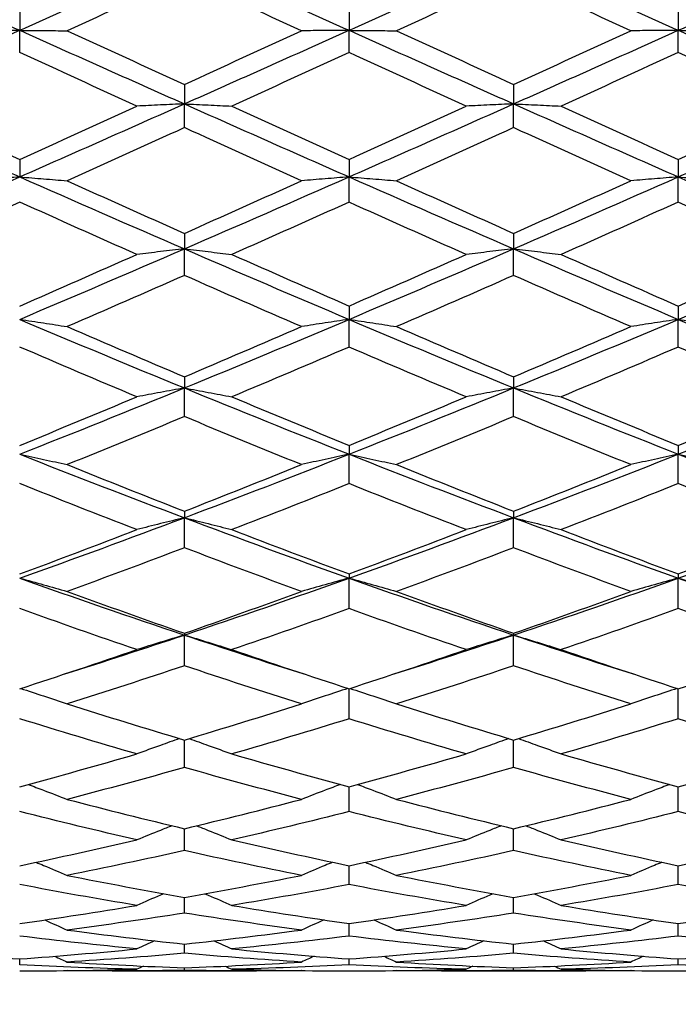
# Model space of a CAD drawing. Units: millimetres. Extents: x 32 to 1156, y 32 to 808.
# Drawn here: x 640 to 646, y 307 to 316 of the extents above; entities that cross this region are included whole.
import ezdxf

# ---------------------------------------------------------------- set-up
doc = ezdxf.new("R2010")
doc.units = ezdxf.units.MM
doc.header["$LTSCALE"] = 4
doc.layers.add('Dimension (ISO)', color=7, linetype='Continuous', lineweight=18, true_color=0x00003f)
doc.layers.add('Visible (ISO)', color=7, linetype='Continuous', lineweight=25, true_color=0x00003f)
doc.styles.add('Samuel Heath (ISO)', font='tahoma.ttf')
doc.dimstyles.new('Samuel Heath (ISO)', dxfattribs={"dimscale": 4, "dimtxt": 3, "dimasz": 2.5, "dimexe": 1, "dimexo": 1.5, "dimgap": 0.762, "dimtad": 0, "dimtih": 1, "dimtoh": 1, "dimrnd": 1e-08, "dimzin": 0, "dimdsep": 46, "dimtxsty": 'Samuel Heath (ISO)', "dimcen": 0.09, "dimdle": 10, "dimclrd": 256, "dimclre": 256, "dimclrt": 256, "dimazin": 0, "dimtfac": 1, "dimtmove": 0, "dimatfit": 3, "dimfxl": 0, "dimtolj": 1, "dimtzin": 0, "dimlwd": 15, "dimlwe": 15, "dimarcsym": 0})

# ---------------------------------------------------------------- blocks, each defined once
blk = doc.blocks.new('*D19')
at = {"layer": 'Defpoints', "color": 0, "transparency": 16777216}
for p in [(539.804, 324.9434), (655.5338, 324.9434), (675.6905, 280.2934)]:
    blk.add_point(p, dxfattribs=at)
at = {"layer": 'Dimension (ISO)', "color": 176, "lineweight": 15, "true_color": 0x000080, "transparency": 16777216}
for p, q in [((539.804, 324.9434), (539.804, 349.65)), ((539.804, 349.65), (549.804, 349.65)), ((649.5338, 324.9434), (535.804, 324.9434)), ((539.804, 290.2934), (539.804, 314.9434)), ((669.6905, 280.2934), (535.804, 280.2934))]:
    blk.add_line(p, q, dxfattribs=at)
at = {"layer": 'Dimension (ISO)', "color": 176, "true_color": 0x000080, "transparency": 16777216}
for points in [[(538.1373, 314.9434), (541.4707, 314.9434), (539.804, 324.9434)], [(538.1373, 290.2934), (541.4707, 290.2934), (539.804, 280.2934)]]:
    blk.add_solid(points, dxfattribs=at)
at = {"layer": 'Dimension (ISO)', "color": 176, "lineweight": 18, "true_color": 0x000080, "transparency": 16777216, "insert": (572.7781, 355.8877), "char_height": 12, "attachment_point": 2, "style": 'Samuel Heath (ISO)'}
blk.add_mtext('\\A1;44.65', dxfattribs=at)

msp = doc.modelspace()

# ---------------------------------------------------------------- linework, layer by layer
at = {"layer": 'Visible (ISO)'}
for p, q in [((639.6905, 316.2026), (639.6905, 316.0091)), ((642.6905, 316.2026), (642.6905, 316.0091)), ((645.6905, 316.2026), (645.6905, 316.0091)), ((639.6905, 315.8071), (639.6905, 316.0091)), ((642.6905, 315.8071), (642.6905, 316.0091)), ((645.6905, 315.8071), (645.6905, 316.0091)), ((641.1905, 315.516), (641.1905, 315.339)), ((644.1905, 315.516), (644.1905, 315.339)), ((641.1905, 315.1225), (641.1905, 315.339)), ((644.1905, 315.1225), (644.1905, 315.339)), ((639.6905, 314.8336), (639.6905, 314.6742)), ((642.6905, 314.8336), (642.6905, 314.6742)), ((645.6905, 314.8336), (645.6905, 314.6742)), ((642.6905, 314.4444), (642.6905, 314.6742)), ((645.6905, 314.4444), (645.6905, 314.6742)), ((641.1905, 314.1597), (641.1905, 314.0187)), ((644.1905, 314.1597), (644.1905, 314.0187)), ((641.1905, 313.7771), (641.1905, 314.0187)), ((644.1905, 313.7771), (644.1905, 314.0187)), ((642.6905, 313.4982), (642.6905, 313.3766)), ((645.6905, 313.4982), (645.6905, 313.3766)), ((642.6905, 313.1248), (642.6905, 313.3766)), ((645.6905, 313.1248), (645.6905, 313.3766)), ((641.1905, 312.8534), (641.1905, 312.7519)), ((644.1905, 312.8534), (644.1905, 312.7519)), ((641.1905, 312.4913), (641.1905, 312.7519)), ((644.1905, 312.4913), (644.1905, 312.7519)), ((642.6905, 312.2291), (642.6905, 312.1485)), ((642.6905, 311.8807), (642.6905, 312.1485)), ((645.6905, 312.2291), (645.6905, 312.1485)), ((645.6905, 311.8807), (645.6905, 312.1485)), ((641.1905, 311.6293), (641.1905, 311.5699)), ((644.1905, 311.6293), (644.1905, 311.5699)), ((641.1905, 311.2966), (641.1905, 311.5699)), ((644.1905, 311.2966), (644.1905, 311.5699)), ((642.6905, 311.0577), (642.6905, 311.0199)), ((642.6905, 310.7428), (642.6905, 311.0199)), ((645.6905, 311.0577), (645.6905, 311.0199)), ((645.6905, 310.7428), (645.6905, 311.0199)), ((641.1905, 310.5177), (641.1905, 310.5018)), ((641.1905, 310.2225), (641.1905, 310.5018)), ((644.1905, 310.5177), (644.1905, 310.5018)), ((644.1905, 310.2225), (644.1905, 310.5018)), ((642.6905, 309.7391), (642.6905, 310.0127)), ((645.6905, 309.7391), (645.6905, 310.0127)), ((641.1905, 309.2955), (641.1905, 309.5458)), ((644.1905, 309.2955), (644.1905, 309.5458)), ((642.6905, 308.8943), (642.6905, 309.1199)), ((645.6905, 308.8943), (645.6905, 309.1199)), ((641.1905, 308.5382), (641.1905, 308.7376)), ((644.1905, 308.5382), (644.1905, 308.7376)), ((642.6905, 308.2293), (642.6905, 308.4012)), ((645.6905, 308.2293), (645.6905, 308.4012)), ((641.1905, 307.9695), (641.1905, 308.1129)), ((644.1905, 307.9695), (644.1905, 308.1129)), ((642.6905, 307.7604), (642.6905, 307.8745)), ((645.6905, 307.7604), (645.6905, 307.8745)), ((641.1905, 307.6033), (641.1905, 307.6873)), ((644.1905, 307.6033), (644.1905, 307.6873)), ((639.6905, 307.4991), (639.6905, 307.5525)), ((642.6905, 307.4991), (642.6905, 307.5525)), ((645.6905, 307.4991), (645.6905, 307.5525)), ((640.5338, 307.4434), (641.8472, 307.4434)), ((641.1905, 307.4485), (641.1905, 307.4711)), ((643.5338, 307.4434), (644.8472, 307.4434)), ((644.1905, 307.4485), (644.1905, 307.4711))]:
    msp.add_line(p, q, dxfattribs=at)
for points in [[(638.1905, 316.6803), (638.6905, 316.4569), (639.1905, 316.2329), (639.6905, 316.0091)], [(639.6905, 316.0091), (640.1905, 316.2329), (640.6905, 316.4569), (641.1905, 316.6803)], [(641.1905, 316.6803), (641.6905, 316.4569), (642.1905, 316.2329), (642.6905, 316.0091)], [(642.6905, 316.0091), (643.1905, 316.2329), (643.6905, 316.4569), (644.1905, 316.6803)], [(644.1905, 316.6803), (644.6905, 316.4569), (645.1905, 316.2329), (645.6905, 316.0091)], [(645.6905, 316.0091), (646.1905, 316.2329), (646.6905, 316.4569), (647.1905, 316.6803)], [(641.1905, 316.4942), (640.8344, 316.3311), (640.4783, 316.1679), (640.1222, 316.0048)], [(642.2588, 316.0048), (641.9027, 316.1679), (641.5466, 316.3311), (641.1905, 316.4942)], [(644.1905, 316.4942), (643.8344, 316.3311), (643.4783, 316.1679), (643.1222, 316.0048)], [(645.2588, 316.0048), (644.9027, 316.1679), (644.5466, 316.3311), (644.1905, 316.4942)], [(638.1905, 315.339), (638.6905, 315.5617), (639.1905, 315.7853), (639.6905, 316.0091)], [(639.6905, 316.0091), (640.1905, 315.7853), (640.6905, 315.5617), (641.1905, 315.339)], [(640.1222, 316.0048), (640.4783, 315.8417), (640.8344, 315.6787), (641.1905, 315.516)], [(641.1905, 315.339), (641.6905, 315.5617), (642.1905, 315.7853), (642.6905, 316.0091)], [(641.1905, 315.516), (641.5466, 315.6787), (641.9027, 315.8417), (642.2588, 316.0048)], [(642.6905, 316.0091), (643.1905, 315.7853), (643.6905, 315.5617), (644.1905, 315.339)], [(643.1222, 316.0048), (643.4783, 315.8417), (643.8344, 315.6787), (644.1905, 315.516)], [(644.1905, 315.339), (644.6905, 315.5617), (645.1905, 315.7853), (645.6905, 316.0091)], [(644.1905, 315.516), (644.5466, 315.6787), (644.9027, 315.8417), (645.2588, 316.0048)], [(645.6905, 316.0091), (646.1905, 315.7853), (646.6905, 315.5617), (647.1905, 315.339)], [(640.7588, 315.319), (640.4027, 315.4814), (640.0466, 315.6441), (639.6905, 315.8071)], [(642.6905, 315.8071), (642.3344, 315.6441), (641.9783, 315.4814), (641.6222, 315.319)], [(643.7588, 315.319), (643.4027, 315.4814), (643.0466, 315.6441), (642.6905, 315.8071)], [(645.6905, 315.8071), (645.3344, 315.6441), (644.9783, 315.4814), (644.6222, 315.319)], [(646.7588, 315.319), (646.4027, 315.4814), (646.0466, 315.6441), (645.6905, 315.8071)], [(638.1905, 315.339), (638.6905, 315.1163), (639.1905, 314.8944), (639.6905, 314.6742)], [(638.6222, 315.319), (638.9783, 315.1567), (639.3344, 314.9948), (639.6905, 314.8336)], [(639.6905, 314.6742), (640.1905, 314.8944), (640.6905, 315.1163), (641.1905, 315.339)], [(639.6905, 314.8336), (640.0466, 314.9948), (640.4027, 315.1567), (640.7588, 315.319)], [(641.1905, 315.339), (641.6905, 315.1163), (642.1905, 314.8944), (642.6905, 314.6742)], [(641.6222, 315.319), (641.9783, 315.1567), (642.3344, 314.9948), (642.6905, 314.8336)], [(642.6905, 314.6742), (643.1905, 314.8944), (643.6905, 315.1163), (644.1905, 315.339)], [(642.6905, 314.8336), (643.0466, 314.9948), (643.4027, 315.1567), (643.7588, 315.319)], [(644.1905, 315.339), (644.6905, 315.1163), (645.1905, 314.8944), (645.6905, 314.6742)], [(644.6222, 315.319), (644.9783, 315.1567), (645.3344, 314.9948), (645.6905, 314.8336)], [(645.6905, 314.6742), (646.1905, 314.8944), (646.6905, 315.1163), (647.1905, 315.339)], [(645.6905, 314.8336), (646.0466, 314.9948), (646.4027, 315.1567), (646.7588, 315.319)], [(641.1905, 315.1225), (640.8344, 314.9605), (640.4783, 314.7992), (640.1222, 314.6386)], [(642.2588, 314.6386), (641.9027, 314.7992), (641.5466, 314.9605), (641.1905, 315.1225)], [(644.1905, 315.1225), (643.8344, 314.9605), (643.4783, 314.7992), (643.1222, 314.6386)], [(645.2588, 314.6386), (644.9027, 314.7992), (644.5466, 314.9605), (644.1905, 315.1225)], [(638.1905, 314.0187), (638.6905, 314.2352), (639.1905, 314.4539), (639.6905, 314.6742)], [(639.6905, 314.6742), (640.1905, 314.4539), (640.6905, 314.2352), (641.1905, 314.0187)], [(641.1905, 314.0187), (641.6905, 314.2352), (642.1905, 314.4539), (642.6905, 314.6742)], [(642.6905, 314.6742), (643.1905, 314.4539), (643.6905, 314.2352), (644.1905, 314.0187)], [(644.1905, 314.0187), (644.6905, 314.2352), (645.1905, 314.4539), (645.6905, 314.6742)], [(645.6905, 314.6742), (646.1905, 314.4539), (646.6905, 314.2352), (647.1905, 314.0187)], [(640.1222, 314.6386), (640.4783, 314.4781), (640.8344, 314.3183), (641.1905, 314.1597)], [(641.1905, 314.1597), (641.5466, 314.3183), (641.9027, 314.4781), (642.2588, 314.6386)], [(643.1222, 314.6386), (643.4783, 314.4781), (643.8344, 314.3183), (644.1905, 314.1597)], [(644.1905, 314.1597), (644.5466, 314.3183), (644.9027, 314.4781), (645.2588, 314.6386)], [(639.6905, 314.4444), (639.3344, 314.2846), (638.9783, 314.1256), (638.6222, 313.9678)], [(640.7588, 313.9678), (640.4027, 314.1256), (640.0466, 314.2846), (639.6905, 314.4444)], [(642.6905, 314.4444), (642.3344, 314.2846), (641.9783, 314.1256), (641.6222, 313.9678)], [(643.7588, 313.9678), (643.4027, 314.1256), (643.0466, 314.2846), (642.6905, 314.4444)], [(645.6905, 314.4444), (645.3344, 314.2846), (644.9783, 314.1256), (644.6222, 313.9678)], [(646.7588, 313.9678), (646.4027, 314.1256), (646.0466, 314.2846), (645.6905, 314.4444)], [(639.6905, 313.3766), (640.1905, 313.588), (640.6905, 313.8022), (641.1905, 314.0187)], [(639.6905, 313.4982), (640.0466, 313.6534), (640.4027, 313.8101), (640.7588, 313.9678)], [(641.1905, 314.0187), (641.6905, 313.8022), (642.1905, 313.588), (642.6905, 313.3766)], [(641.6222, 313.9678), (641.9783, 313.8101), (642.3344, 313.6534), (642.6905, 313.4982)], [(642.6905, 313.3766), (643.1905, 313.588), (643.6905, 313.8022), (644.1905, 314.0187)], [(642.6905, 313.4982), (643.0466, 313.6534), (643.4027, 313.8101), (643.7588, 313.9678)], [(644.1905, 314.0187), (644.6905, 313.8022), (645.1905, 313.588), (645.6905, 313.3766)], [(644.6222, 313.9678), (644.9783, 313.8101), (645.3344, 313.6534), (645.6905, 313.4982)], [(645.6905, 313.3766), (646.1905, 313.588), (646.6905, 313.8022), (647.1905, 314.0187)], [(645.6905, 313.4982), (646.0466, 313.6534), (646.4027, 313.8101), (646.7588, 313.9678)], [(641.1905, 313.7771), (640.8344, 313.6203), (640.4783, 313.4648), (640.1222, 313.3108)], [(642.2588, 313.3108), (641.9027, 313.4648), (641.5466, 313.6203), (641.1905, 313.7771)], [(644.1905, 313.7771), (643.8344, 313.6203), (643.4783, 313.4648), (643.1222, 313.3108)], [(645.2588, 313.3108), (644.9027, 313.4648), (644.5466, 313.6203), (644.1905, 313.7771)], [(639.6905, 313.3766), (640.1905, 313.1653), (640.6905, 312.9569), (641.1905, 312.7519)], [(640.1222, 313.3108), (640.4783, 313.1567), (640.8344, 313.0042), (641.1905, 312.8534)], [(641.1905, 312.7519), (641.6905, 312.9569), (642.1905, 313.1653), (642.6905, 313.3766)], [(641.1905, 312.8534), (641.5466, 313.0042), (641.9027, 313.1567), (642.2588, 313.3108)], [(642.6905, 313.3766), (643.1905, 313.1653), (643.6905, 312.9569), (644.1905, 312.7519)], [(643.1222, 313.3108), (643.4783, 313.1567), (643.8344, 313.0042), (644.1905, 312.8534)], [(644.1905, 312.7519), (644.6905, 312.9569), (645.1905, 313.1653), (645.6905, 313.3766)], [(644.1905, 312.8534), (644.5466, 313.0042), (644.9027, 313.1567), (645.2588, 313.3108)], [(645.6905, 313.3766), (646.1905, 313.1653), (646.6905, 312.9569), (647.1905, 312.7519)], [(640.7588, 312.6714), (640.4027, 312.8208), (640.0466, 312.972), (639.6905, 313.1248)], [(642.6905, 313.1248), (642.3344, 312.972), (641.9783, 312.8208), (641.6222, 312.6714)], [(643.7588, 312.6714), (643.4027, 312.8208), (643.0466, 312.972), (642.6905, 313.1248)], [(645.6905, 313.1248), (645.3344, 312.972), (644.9783, 312.8208), (644.6222, 312.6714)], [(646.7588, 312.6714), (646.4027, 312.8208), (646.0466, 312.972), (645.6905, 313.1248)], [(639.6905, 312.1485), (640.1905, 312.3457), (640.6905, 312.547), (641.1905, 312.7519)], [(641.1905, 312.7519), (641.6905, 312.547), (642.1905, 312.3457), (642.6905, 312.1485)], [(642.6905, 312.1485), (643.1905, 312.3457), (643.6905, 312.547), (644.1905, 312.7519)], [(644.1905, 312.7519), (644.6905, 312.547), (645.1905, 312.3457), (645.6905, 312.1485)], [(645.6905, 312.1485), (646.1905, 312.3457), (646.6905, 312.547), (647.1905, 312.7519)], [(639.6905, 312.2291), (640.0466, 312.3746), (640.4027, 312.5221), (640.7588, 312.6714)], [(641.6222, 312.6714), (641.9783, 312.5221), (642.3344, 312.3746), (642.6905, 312.2291)], [(642.6905, 312.2291), (643.0466, 312.3746), (643.4027, 312.5221), (643.7588, 312.6714)], [(644.6222, 312.6714), (644.9783, 312.5221), (645.3344, 312.3746), (645.6905, 312.2291)], [(645.6905, 312.2291), (646.0466, 312.3746), (646.4027, 312.5221), (646.7588, 312.6714)], [(641.1905, 312.4913), (640.8344, 312.3435), (640.4783, 312.1976), (640.1222, 312.0539)], [(642.2588, 312.0539), (641.9027, 312.1976), (641.5466, 312.3435), (641.1905, 312.4913)], [(644.1905, 312.4913), (643.8344, 312.3435), (643.4783, 312.1976), (643.1222, 312.0539)], [(645.2588, 312.0539), (644.9027, 312.1976), (644.5466, 312.3435), (644.1905, 312.4913)], [(639.6905, 312.1485), (640.1905, 311.9513), (640.6905, 311.7582), (641.1905, 311.5699)], [(641.1905, 311.5699), (641.6905, 311.7582), (642.1905, 311.9513), (642.6905, 312.1485)], [(642.6905, 312.1485), (643.1905, 311.9513), (643.6905, 311.7582), (644.1905, 311.5699)], [(644.1905, 311.5699), (644.6905, 311.7582), (645.1905, 311.9513), (645.6905, 312.1485)], [(645.6905, 312.1485), (646.1905, 311.9513), (646.6905, 311.7582), (647.1905, 311.5699)], [(640.1222, 312.0539), (640.4783, 311.9101), (640.8344, 311.7685), (641.1905, 311.6293)], [(641.1905, 311.6293), (641.5466, 311.7685), (641.9027, 311.9101), (642.2588, 312.0539)], [(643.1222, 312.0539), (643.4783, 311.9101), (643.8344, 311.7685), (644.1905, 311.6293)], [(644.1905, 311.6293), (644.5466, 311.7685), (644.9027, 311.9101), (645.2588, 312.0539)], [(640.7588, 311.4618), (640.4027, 311.599), (640.0466, 311.7387), (639.6905, 311.8807)], [(642.6905, 311.8807), (642.3344, 311.7387), (641.9783, 311.599), (641.6222, 311.4618)], [(643.7588, 311.4618), (643.4027, 311.599), (643.0466, 311.7387), (642.6905, 311.8807)], [(645.6905, 311.8807), (645.3344, 311.7387), (644.9783, 311.599), (644.6222, 311.4618)], [(646.7588, 311.4618), (646.4027, 311.599), (646.0466, 311.7387), (645.6905, 311.8807)], [(639.6905, 311.0199), (640.1905, 311.1981), (640.6905, 311.3816), (641.1905, 311.5699)], [(641.1905, 311.5699), (641.6905, 311.3816), (642.1905, 311.1981), (642.6905, 311.0199)], [(642.6905, 311.0199), (643.1905, 311.1981), (643.6905, 311.3816), (644.1905, 311.5699)], [(644.1905, 311.5699), (644.6905, 311.3816), (645.1905, 311.1981), (645.6905, 311.0199)], [(645.6905, 311.0199), (646.1905, 311.1981), (646.6905, 311.3816), (647.1905, 311.5699)], [(639.6905, 311.0577), (640.0466, 311.1898), (640.4027, 311.3245), (640.7588, 311.4618)], [(641.6222, 311.4618), (641.9783, 311.3245), (642.3344, 311.1898), (642.6905, 311.0577)], [(642.6905, 311.0577), (643.0466, 311.1898), (643.4027, 311.3245), (643.7588, 311.4618)], [(644.6222, 311.4618), (644.9783, 311.3245), (645.3344, 311.1898), (645.6905, 311.0577)], [(645.6905, 311.0577), (646.0466, 311.1898), (646.4027, 311.3245), (646.7588, 311.4618)], [(641.1905, 311.2966), (640.8344, 311.1614), (640.4783, 311.0288), (640.1222, 310.8989)], [(642.2588, 310.8989), (641.9027, 311.0288), (641.5466, 311.1614), (641.1905, 311.2966)], [(644.1905, 311.2966), (643.8344, 311.1614), (643.4783, 311.0288), (643.1222, 310.8989)], [(645.2588, 310.8989), (644.9027, 311.0288), (644.5466, 311.1614), (644.1905, 311.2966)], [(639.6905, 311.0199), (640.1905, 310.8417), (640.6905, 310.6688), (641.1905, 310.5018)], [(641.1905, 310.5018), (641.6905, 310.6688), (642.1905, 310.8417), (642.6905, 311.0199)], [(642.6905, 311.0199), (643.1905, 310.8417), (643.6905, 310.6688), (644.1905, 310.5018)], [(644.1905, 310.5018), (644.6905, 310.6688), (645.1905, 310.8417), (645.6905, 311.0199)], [(645.6905, 311.0199), (646.1905, 310.8417), (646.6905, 310.6688), (647.1905, 310.5018)], [(640.1222, 310.8989), (640.4783, 310.769), (640.8344, 310.6419), (641.1905, 310.5177)], [(641.1905, 310.5177), (641.5466, 310.6419), (641.9027, 310.769), (642.2588, 310.8989)], [(643.1222, 310.8989), (643.4783, 310.769), (643.8344, 310.6419), (644.1905, 310.5177)], [(644.1905, 310.5177), (644.5466, 310.6419), (644.9027, 310.769), (645.2588, 310.8989)], [(640.7588, 310.3686), (640.4027, 310.4904), (640.0466, 310.6152), (639.6905, 310.7428)], [(642.6905, 310.7428), (642.3344, 310.6152), (641.9783, 310.4904), (641.6222, 310.3686)], [(643.7588, 310.3686), (643.4027, 310.4904), (643.0466, 310.6152), (642.6905, 310.7428)], [(645.6905, 310.7428), (645.3344, 310.6152), (644.9783, 310.4904), (644.6222, 310.3686)], [(646.7588, 310.3686), (646.4027, 310.4904), (646.0466, 310.6152), (645.6905, 310.7428)], [(640.1021, 310.1476), (640.4649, 310.2624), (640.8277, 310.3806), (641.1905, 310.5018)], [(641.1905, 310.5018), (641.5533, 310.3806), (641.9161, 310.2624), (642.2789, 310.1476)], [(643.1021, 310.1476), (643.4649, 310.2624), (643.8277, 310.3806), (644.1905, 310.5018)], [(644.1905, 310.5018), (644.5533, 310.3806), (644.9161, 310.2624), (645.2789, 310.1476)], [(639.6905, 310.0127), (640.0466, 310.1282), (640.4027, 310.2469), (640.7588, 310.3686)], [(641.6222, 310.3686), (641.9783, 310.2469), (642.3344, 310.1282), (642.6905, 310.0127)], [(642.6905, 310.0127), (643.0466, 310.1282), (643.4027, 310.2469), (643.7588, 310.3686)], [(644.6222, 310.3686), (644.9783, 310.2469), (645.3344, 310.1282), (645.6905, 310.0127)], [(645.6905, 310.0127), (646.0466, 310.1282), (646.4027, 310.2469), (646.7588, 310.3686)], [(641.1905, 310.2225), (640.8344, 310.1033), (640.4783, 309.9871), (640.1222, 309.8743)], [(642.2588, 309.8743), (641.9027, 309.9871), (641.5466, 310.1033), (641.1905, 310.2225)], [(644.1905, 310.2225), (643.8344, 310.1033), (643.4783, 309.9871), (643.1222, 309.8743)], [(645.2588, 309.8743), (644.9027, 309.9871), (644.5466, 310.1033), (644.1905, 310.2225)], [(640.1222, 309.8743), (640.4783, 309.7614), (640.8344, 309.6519), (641.1905, 309.5458)], [(641.1905, 309.5458), (641.5466, 309.6519), (641.9027, 309.7614), (642.2588, 309.8743)], [(643.1222, 309.8743), (643.4783, 309.7614), (643.8344, 309.6519), (644.1905, 309.5458)], [(644.1905, 309.5458), (644.5466, 309.6519), (644.9027, 309.7614), (645.2588, 309.8743)], [(640.7588, 309.4189), (640.4027, 309.5221), (640.0466, 309.6289), (639.6905, 309.7391)], [(642.6905, 309.7391), (642.3344, 309.6289), (641.9783, 309.5221), (641.6222, 309.4189)], [(643.7588, 309.4189), (643.4027, 309.5221), (643.0466, 309.6289), (642.6905, 309.7391)], [(645.6905, 309.7391), (645.3344, 309.6289), (644.9783, 309.5221), (644.6222, 309.4189)], [(646.7588, 309.4189), (646.4027, 309.5221), (646.0466, 309.6289), (645.6905, 309.7391)], [(639.6905, 309.1199), (640.0466, 309.2159), (640.4027, 309.3156), (640.7588, 309.4189)], [(641.6222, 309.4189), (641.9783, 309.3156), (642.3344, 309.2159), (642.6905, 309.1199)], [(642.6905, 309.1199), (643.0466, 309.2159), (643.4027, 309.3156), (643.7588, 309.4189)], [(644.6222, 309.4189), (644.9783, 309.3156), (645.3344, 309.2159), (645.6905, 309.1199)], [(645.6905, 309.1199), (646.0466, 309.2159), (646.4027, 309.3156), (646.7588, 309.4189)], [(641.1905, 309.2955), (640.8344, 309.1951), (640.4783, 309.0983), (640.1222, 309.0053)], [(642.2588, 309.0053), (641.9027, 309.0983), (641.5466, 309.1951), (641.1905, 309.2955)], [(644.1905, 309.2955), (643.8344, 309.1951), (643.4783, 309.0983), (643.1222, 309.0053)], [(645.2588, 309.0053), (644.9027, 309.0983), (644.5466, 309.1951), (644.1905, 309.2955)], [(640.1222, 309.0053), (640.4783, 308.9122), (640.8344, 308.823), (641.1905, 308.7376)], [(641.1905, 308.7376), (641.5466, 308.823), (641.9027, 308.9122), (642.2588, 309.0053)], [(643.1222, 309.0053), (643.4783, 308.9122), (643.8344, 308.823), (644.1905, 308.7376)], [(644.1905, 308.7376), (644.5466, 308.823), (644.9027, 308.9122), (645.2588, 309.0053)], [(640.7588, 308.636), (640.4027, 308.7182), (640.0466, 308.8044), (639.6905, 308.8943)], [(642.6905, 308.8943), (642.3344, 308.8044), (641.9783, 308.7182), (641.6222, 308.636)], [(643.7588, 308.636), (643.4027, 308.7182), (643.0466, 308.8044), (642.6905, 308.8943)], [(645.6905, 308.8943), (645.3344, 308.8044), (644.9783, 308.7182), (644.6222, 308.636)], [(646.7588, 308.636), (646.4027, 308.7182), (646.0466, 308.8044), (645.6905, 308.8943)], [(639.6905, 308.4012), (640.0466, 308.4755), (640.4027, 308.5537), (640.7588, 308.636)], [(641.6222, 308.636), (641.9783, 308.5537), (642.3344, 308.4755), (642.6905, 308.4012)], [(642.6905, 308.4012), (643.0466, 308.4755), (643.4027, 308.5537), (643.7588, 308.636)], [(644.6222, 308.636), (644.9783, 308.5537), (645.3344, 308.4755), (645.6905, 308.4012)], [(645.6905, 308.4012), (646.0466, 308.4755), (646.4027, 308.5537), (646.7588, 308.636)], [(641.1905, 308.5382), (640.8344, 308.4592), (640.4783, 308.3842), (640.1222, 308.3133)], [(642.2588, 308.3133), (641.9027, 308.3842), (641.5466, 308.4592), (641.1905, 308.5382)], [(644.1905, 308.5382), (643.8344, 308.4592), (643.4783, 308.3842), (643.1222, 308.3133)], [(645.2588, 308.3133), (644.9027, 308.3842), (644.5466, 308.4592), (644.1905, 308.5382)], [(640.1222, 308.3133), (640.4783, 308.2423), (640.8344, 308.1755), (641.1905, 308.1129)], [(641.1905, 308.1129), (641.5466, 308.1755), (641.9027, 308.2423), (642.2588, 308.3133)], [(643.1222, 308.3133), (643.4783, 308.2423), (643.8344, 308.1755), (644.1905, 308.1129)], [(644.1905, 308.1129), (644.5466, 308.1755), (644.9027, 308.2423), (645.2588, 308.3133)], [(640.7588, 308.0391), (640.4027, 308.0983), (640.0466, 308.1617), (639.6905, 308.2293)], [(642.6905, 308.2293), (642.3344, 308.1617), (641.9783, 308.0983), (641.6222, 308.0391)], [(643.7588, 308.0391), (643.4027, 308.0983), (643.0466, 308.1617), (642.6905, 308.2293)], [(645.6905, 308.2293), (645.3344, 308.1617), (644.9783, 308.0983), (644.6222, 308.0391)], [(646.7588, 308.0391), (646.4027, 308.0983), (646.0466, 308.1617), (645.6905, 308.2293)], [(639.6905, 307.8745), (640.0466, 307.925), (640.4027, 307.98), (640.7588, 308.0391)], [(641.6222, 308.0391), (641.9783, 307.98), (642.3344, 307.925), (642.6905, 307.8745)], [(642.6905, 307.8745), (643.0466, 307.925), (643.4027, 307.98), (643.7588, 308.0391)], [(644.6222, 308.0391), (644.9783, 307.98), (645.3344, 307.925), (645.6905, 307.8745)], [(645.6905, 307.8745), (646.0466, 307.925), (646.4027, 307.98), (646.7588, 308.0391)], [(641.1905, 307.9695), (640.8344, 307.9138), (640.4783, 307.8623), (640.1222, 307.8153)], [(642.2588, 307.8153), (641.9027, 307.8623), (641.5466, 307.9138), (641.1905, 307.9695)], [(644.1905, 307.9695), (643.8344, 307.9138), (643.4783, 307.8623), (643.1222, 307.8153)], [(645.2588, 307.8153), (644.9027, 307.8623), (644.5466, 307.9138), (644.1905, 307.9695)], [(639.9182, 307.9074), (639.9864, 307.8771), (640.0544, 307.8464), (640.1222, 307.8153)], [(642.4628, 307.9074), (642.3946, 307.8771), (642.3266, 307.8464), (642.2588, 307.8153)], [(642.9182, 307.9074), (642.9864, 307.8771), (643.0544, 307.8464), (643.1222, 307.8153)], [(645.4628, 307.9074), (645.3946, 307.8771), (645.3266, 307.8464), (645.2588, 307.8153)], [(640.7588, 307.6431), (640.4027, 307.6777), (640.0466, 307.7169), (639.6905, 307.7604)], [(640.1222, 307.8153), (640.4783, 307.7682), (640.8344, 307.7255), (641.1905, 307.6873)], [(641.1905, 307.6873), (641.5466, 307.7255), (641.9027, 307.7682), (642.2588, 307.8153)], [(642.6905, 307.7604), (642.3344, 307.7169), (641.9783, 307.6777), (641.6222, 307.6431)], [(643.7588, 307.6431), (643.4027, 307.6777), (643.0466, 307.7169), (642.6905, 307.7604)], [(643.1222, 307.8153), (643.4783, 307.7682), (643.8344, 307.7255), (644.1905, 307.6873)], [(644.1905, 307.6873), (644.5466, 307.7255), (644.9027, 307.7682), (645.2588, 307.8153)], [(645.6905, 307.7604), (645.3344, 307.7169), (644.9783, 307.6777), (644.6222, 307.6431)], [(646.7588, 307.6431), (646.4027, 307.6777), (646.0466, 307.7169), (645.6905, 307.7604)], [(640.9192, 307.7173), (640.8656, 307.6928), (640.8121, 307.6681), (640.7588, 307.6431)], [(641.4617, 307.7173), (641.5153, 307.6928), (641.5688, 307.6681), (641.6222, 307.6431)], [(643.9192, 307.7173), (643.8656, 307.6928), (643.8121, 307.6681), (643.7588, 307.6431)], [(644.4617, 307.7173), (644.5153, 307.6928), (644.5688, 307.6681), (644.6222, 307.6431)], [(638.6222, 307.6431), (638.9783, 307.6084), (639.3344, 307.5782), (639.6905, 307.5525)], [(639.6905, 307.5525), (640.0466, 307.5782), (640.4027, 307.6084), (640.7588, 307.6431)], [(640.0093, 307.5767), (640.047, 307.5592), (640.0846, 307.5414), (640.1222, 307.5236)], [(641.1905, 307.6033), (640.8344, 307.5722), (640.4783, 307.5456), (640.1222, 307.5236)], [(642.2588, 307.5236), (641.9027, 307.5456), (641.5466, 307.5722), (641.1905, 307.6033)], [(641.6222, 307.6431), (641.9783, 307.6084), (642.3344, 307.5782), (642.6905, 307.5525)], [(642.3717, 307.5767), (642.334, 307.5592), (642.2964, 307.5414), (642.2588, 307.5236)], [(642.6905, 307.5525), (643.0466, 307.5782), (643.4027, 307.6084), (643.7588, 307.6431)], [(643.0093, 307.5767), (643.047, 307.5592), (643.0846, 307.5414), (643.1222, 307.5236)], [(644.1905, 307.6033), (643.8344, 307.5722), (643.4783, 307.5456), (643.1222, 307.5236)], [(645.2588, 307.5236), (644.9027, 307.5456), (644.5466, 307.5722), (644.1905, 307.6033)], [(644.6222, 307.6431), (644.9783, 307.6084), (645.3344, 307.5782), (645.6905, 307.5525)], [(645.3717, 307.5767), (645.334, 307.5592), (645.2964, 307.5414), (645.2588, 307.5236)], [(645.6905, 307.5525), (646.0466, 307.5782), (646.4027, 307.6084), (646.7588, 307.6431)], [(640.7588, 307.4576), (640.4027, 307.4669), (640.0466, 307.4807), (639.6905, 307.4991)], [(640.1222, 307.5236), (640.4783, 307.5016), (640.8344, 307.484), (641.1905, 307.4711)], [(640.819, 307.4862), (640.7989, 307.4767), (640.7788, 307.4672), (640.7588, 307.4576)], [(641.1905, 307.4711), (641.5466, 307.484), (641.9027, 307.5016), (642.2588, 307.5236)], [(641.562, 307.4862), (641.5821, 307.4767), (641.6021, 307.4672), (641.6222, 307.4576)], [(642.6905, 307.4991), (642.3344, 307.4807), (641.9783, 307.4669), (641.6222, 307.4576)], [(643.7588, 307.4576), (643.4027, 307.4669), (643.0466, 307.4807), (642.6905, 307.4991)], [(643.1222, 307.5236), (643.4783, 307.5016), (643.8344, 307.484), (644.1905, 307.4711)], [(643.819, 307.4862), (643.7989, 307.4767), (643.7788, 307.4672), (643.7588, 307.4576)], [(644.1905, 307.4711), (644.5466, 307.484), (644.9027, 307.5016), (645.2588, 307.5236)], [(644.562, 307.4862), (644.5821, 307.4767), (644.6021, 307.4672), (644.6222, 307.4576)], [(645.6905, 307.4991), (645.3344, 307.4807), (644.9783, 307.4669), (644.6222, 307.4576)], [(646.7588, 307.4576), (646.4027, 307.4669), (646.0466, 307.4807), (645.6905, 307.4991)], [(639.6905, 307.4434), (640.0466, 307.4435), (640.4027, 307.4483), (640.7588, 307.4576)], [(640.1213, 307.4458), (640.1216, 307.4457), (640.1219, 307.4455), (640.1222, 307.4454)], [(641.1905, 307.4485), (640.8344, 307.4429), (640.4783, 307.4419), (640.1222, 307.4454)], [(642.2588, 307.4454), (641.9027, 307.4419), (641.5466, 307.4429), (641.1905, 307.4485)], [(641.6222, 307.4576), (641.9783, 307.4483), (642.3344, 307.4435), (642.6905, 307.4434)], [(642.2596, 307.4458), (642.2593, 307.4457), (642.2591, 307.4455), (642.2588, 307.4454)], [(642.6905, 307.4434), (643.0466, 307.4435), (643.4027, 307.4483), (643.7588, 307.4576)], [(643.1213, 307.4458), (643.1216, 307.4457), (643.1219, 307.4455), (643.1222, 307.4454)], [(644.1905, 307.4485), (643.8344, 307.4429), (643.4783, 307.4419), (643.1222, 307.4454)], [(645.2588, 307.4454), (644.9027, 307.4419), (644.5466, 307.4429), (644.1905, 307.4485)], [(644.6222, 307.4576), (644.9783, 307.4483), (645.3344, 307.4435), (645.6905, 307.4434)], [(645.2596, 307.4458), (645.2593, 307.4457), (645.2591, 307.4455), (645.2588, 307.4454)], [(645.6905, 307.4434), (646.0466, 307.4435), (646.4027, 307.4483), (646.7588, 307.4576)]]:
    msp.add_open_spline(points, degree=3, dxfattribs=at)
for points, knots in [([(639.6905, 316.0091), (639.6175, 316.0084), (639.5447, 316.0077), (639.4008, 316.0063), (639.3297, 316.0055), (639.2588, 316.0048)], [0, 0, 0, 0, 0.02399144, 0.02399144, 0.04757906, 0.04757906, 0.04757906, 0.04757906]), ([(639.6905, 316.0091), (639.7635, 316.0084), (639.8363, 316.0077), (639.9802, 316.0063), (640.0513, 316.0055), (640.1222, 316.0048)], [0, 0, 0, 0, 0.02399144, 0.02399144, 0.04757906, 0.04757906, 0.04757906, 0.04757906]), ([(642.6905, 316.0091), (642.6175, 316.0084), (642.5447, 316.0077), (642.4008, 316.0063), (642.3297, 316.0055), (642.2588, 316.0048)], [0, 0, 0, 0, 0.02399144, 0.02399144, 0.04757906, 0.04757906, 0.04757906, 0.04757906]), ([(642.6905, 316.0091), (642.7635, 316.0084), (642.8363, 316.0077), (642.9802, 316.0063), (643.0513, 316.0055), (643.1222, 316.0048)], [0, 0, 0, 0, 0.02399144, 0.02399144, 0.04757906, 0.04757906, 0.04757906, 0.04757906]), ([(645.6905, 316.0091), (645.6175, 316.0084), (645.5447, 316.0077), (645.4008, 316.0063), (645.3297, 316.0055), (645.2588, 316.0048)], [0, 0, 0, 0, 0.02399144, 0.02399144, 0.04757906, 0.04757906, 0.04757906, 0.04757906]), ([(645.6905, 316.0091), (645.7635, 316.0084), (645.8363, 316.0077), (645.9802, 316.0063), (646.0513, 316.0055), (646.1222, 316.0048)], [0, 0, 0, 0, 0.02399144, 0.02399144, 0.04757906, 0.04757906, 0.04757906, 0.04757906]), ([(641.1905, 315.339), (641.1175, 315.3357), (641.0447, 315.3324), (640.9008, 315.3258), (640.8297, 315.3224), (640.7588, 315.319)], [0, 0, 0, 0, 0.02399144, 0.02399144, 0.04757906, 0.04757906, 0.04757906, 0.04757906]), ([(641.1905, 315.339), (641.2635, 315.3357), (641.3363, 315.3324), (641.4802, 315.3258), (641.5513, 315.3224), (641.6222, 315.319)], [0, 0, 0, 0, 0.02399144, 0.02399144, 0.04757906, 0.04757906, 0.04757906, 0.04757906]), ([(644.1905, 315.339), (644.1175, 315.3357), (644.0447, 315.3324), (643.9008, 315.3258), (643.8297, 315.3224), (643.7588, 315.319)], [0, 0, 0, 0, 0.02399144, 0.02399144, 0.04757906, 0.04757906, 0.04757906, 0.04757906]), ([(644.1905, 315.339), (644.2635, 315.3357), (644.3363, 315.3324), (644.4802, 315.3258), (644.5513, 315.3224), (644.6222, 315.319)], [0, 0, 0, 0, 0.02399144, 0.02399144, 0.04757906, 0.04757906, 0.04757906, 0.04757906]), ([(639.6905, 314.6742), (639.6175, 314.6684), (639.5447, 314.6625), (639.4008, 314.6506), (639.3297, 314.6447), (639.2588, 314.6386)], [0, 0, 0, 0, 0.02399144, 0.02399144, 0.04757906, 0.04757906, 0.04757906, 0.04757906]), ([(639.6905, 314.6742), (639.7635, 314.6684), (639.8363, 314.6625), (639.9802, 314.6506), (640.0513, 314.6447), (640.1222, 314.6386)], [0, 0, 0, 0, 0.02399144, 0.02399144, 0.04757906, 0.04757906, 0.04757906, 0.04757906]), ([(642.6905, 314.6742), (642.6175, 314.6684), (642.5447, 314.6625), (642.4008, 314.6506), (642.3297, 314.6447), (642.2588, 314.6386)], [0, 0, 0, 0, 0.02399144, 0.02399144, 0.04757906, 0.04757906, 0.04757906, 0.04757906]), ([(642.6905, 314.6742), (642.7635, 314.6684), (642.8363, 314.6625), (642.9802, 314.6506), (643.0513, 314.6447), (643.1222, 314.6386)], [0, 0, 0, 0, 0.02399144, 0.02399144, 0.04757906, 0.04757906, 0.04757906, 0.04757906]), ([(645.6905, 314.6742), (645.6175, 314.6684), (645.5447, 314.6625), (645.4008, 314.6506), (645.3297, 314.6447), (645.2588, 314.6386)], [0, 0, 0, 0, 0.02399144, 0.02399144, 0.04757906, 0.04757906, 0.04757906, 0.04757906]), ([(645.6905, 314.6742), (645.7635, 314.6684), (645.8363, 314.6625), (645.9802, 314.6506), (646.0513, 314.6447), (646.1222, 314.6386)], [0, 0, 0, 0, 0.02399144, 0.02399144, 0.04757906, 0.04757906, 0.04757906, 0.04757906]), ([(641.1905, 314.0187), (641.1175, 314.0104), (641.0447, 314.002), (640.9008, 313.985), (640.8297, 313.9765), (640.7588, 313.9678)], [0, 0, 0, 0, 0.02399144, 0.02399144, 0.04757906, 0.04757906, 0.04757906, 0.04757906]), ([(641.1905, 314.0187), (641.2635, 314.0104), (641.3363, 314.002), (641.4802, 313.985), (641.5513, 313.9765), (641.6222, 313.9678)], [0, 0, 0, 0, 0.02399144, 0.02399144, 0.04757906, 0.04757906, 0.04757906, 0.04757906]), ([(644.1905, 314.0187), (644.1175, 314.0104), (644.0447, 314.002), (643.9008, 313.985), (643.8297, 313.9765), (643.7588, 313.9678)], [0, 0, 0, 0, 0.02399144, 0.02399144, 0.04757906, 0.04757906, 0.04757906, 0.04757906]), ([(644.1905, 314.0187), (644.2635, 314.0104), (644.3363, 314.002), (644.4802, 313.985), (644.5513, 313.9765), (644.6222, 313.9678)], [0, 0, 0, 0, 0.02399144, 0.02399144, 0.04757906, 0.04757906, 0.04757906, 0.04757906]), ([(639.6905, 313.3766), (639.7635, 313.3659), (639.8363, 313.355), (639.9802, 313.333), (640.0513, 313.322), (640.1222, 313.3108)], [0, 0, 0, 0, 0.02399144, 0.02399144, 0.04757906, 0.04757906, 0.04757906, 0.04757906]), ([(642.6905, 313.3766), (642.6175, 313.3659), (642.5447, 313.355), (642.4008, 313.333), (642.3297, 313.322), (642.2588, 313.3108)], [0, 0, 0, 0, 0.02399144, 0.02399144, 0.04757906, 0.04757906, 0.04757906, 0.04757906]), ([(642.6905, 313.3766), (642.7635, 313.3659), (642.8363, 313.355), (642.9802, 313.333), (643.0513, 313.322), (643.1222, 313.3108)], [0, 0, 0, 0, 0.02399144, 0.02399144, 0.04757906, 0.04757906, 0.04757906, 0.04757906]), ([(645.6905, 313.3766), (645.6175, 313.3659), (645.5447, 313.355), (645.4008, 313.333), (645.3297, 313.322), (645.2588, 313.3108)], [0, 0, 0, 0, 0.02399144, 0.02399144, 0.04757906, 0.04757906, 0.04757906, 0.04757906]), ([(645.6905, 313.3766), (645.7635, 313.3659), (645.8363, 313.355), (645.9802, 313.333), (646.0513, 313.322), (646.1222, 313.3108)], [0, 0, 0, 0, 0.02399144, 0.02399144, 0.04757906, 0.04757906, 0.04757906, 0.04757906]), ([(641.1905, 312.7519), (641.1175, 312.7388), (641.0447, 312.7255), (640.9008, 312.6986), (640.8297, 312.6851), (640.7588, 312.6714)], [0, 0, 0, 0, 0.02399144, 0.02399144, 0.04757906, 0.04757906, 0.04757906, 0.04757906]), ([(641.1905, 312.7519), (641.2635, 312.7388), (641.3363, 312.7255), (641.4802, 312.6986), (641.5513, 312.6851), (641.6222, 312.6714)], [0, 0, 0, 0, 0.02399144, 0.02399144, 0.04757906, 0.04757906, 0.04757906, 0.04757906]), ([(644.1905, 312.7519), (644.1175, 312.7388), (644.0447, 312.7255), (643.9008, 312.6986), (643.8297, 312.6851), (643.7588, 312.6714)], [0, 0, 0, 0, 0.02399144, 0.02399144, 0.04757906, 0.04757906, 0.04757906, 0.04757906]), ([(644.1905, 312.7519), (644.2635, 312.7388), (644.3363, 312.7255), (644.4802, 312.6986), (644.5513, 312.6851), (644.6222, 312.6714)], [0, 0, 0, 0, 0.02399144, 0.02399144, 0.04757906, 0.04757906, 0.04757906, 0.04757906]), ([(639.6905, 312.1485), (639.7635, 312.133), (639.8363, 312.1173), (639.9802, 312.0858), (640.0513, 312.0699), (640.1222, 312.0539)], [0, 0, 0, 0, 0.02399144, 0.02399144, 0.04757906, 0.04757906, 0.04757906, 0.04757906]), ([(642.6905, 312.1485), (642.6175, 312.133), (642.5447, 312.1173), (642.4008, 312.0858), (642.3297, 312.0699), (642.2588, 312.0539)], [0, 0, 0, 0, 0.02399144, 0.02399144, 0.04757906, 0.04757906, 0.04757906, 0.04757906]), ([(642.6905, 312.1485), (642.7635, 312.133), (642.8363, 312.1173), (642.9802, 312.0858), (643.0513, 312.0699), (643.1222, 312.0539)], [0, 0, 0, 0, 0.02399144, 0.02399144, 0.04757906, 0.04757906, 0.04757906, 0.04757906]), ([(645.6905, 312.1485), (645.6175, 312.133), (645.5447, 312.1173), (645.4008, 312.0858), (645.3297, 312.0699), (645.2588, 312.0539)], [0, 0, 0, 0, 0.02399144, 0.02399144, 0.04757906, 0.04757906, 0.04757906, 0.04757906]), ([(645.6905, 312.1485), (645.7635, 312.133), (645.8363, 312.1173), (645.9802, 312.0858), (646.0513, 312.0699), (646.1222, 312.0539)], [0, 0, 0, 0, 0.02399144, 0.02399144, 0.04757906, 0.04757906, 0.04757906, 0.04757906]), ([(641.1905, 311.5699), (641.1175, 311.5523), (641.0447, 311.5343), (640.9008, 311.4983), (640.8297, 311.4802), (640.7588, 311.4618)], [0, 0, 0, 0, 0.02399144, 0.02399144, 0.04757906, 0.04757906, 0.04757906, 0.04757906]), ([(641.1905, 311.5699), (641.2635, 311.5523), (641.3363, 311.5343), (641.4802, 311.4983), (641.5513, 311.4802), (641.6222, 311.4618)], [0, 0, 0, 0, 0.02399144, 0.02399144, 0.04757906, 0.04757906, 0.04757906, 0.04757906]), ([(644.1905, 311.5699), (644.1175, 311.5523), (644.0447, 311.5343), (643.9008, 311.4983), (643.8297, 311.4802), (643.7588, 311.4618)], [0, 0, 0, 0, 0.02399144, 0.02399144, 0.04757906, 0.04757906, 0.04757906, 0.04757906]), ([(644.1905, 311.5699), (644.2635, 311.5523), (644.3363, 311.5343), (644.4802, 311.4983), (644.5513, 311.4802), (644.6222, 311.4618)], [0, 0, 0, 0, 0.02399144, 0.02399144, 0.04757906, 0.04757906, 0.04757906, 0.04757906]), ([(639.6905, 311.0199), (639.7635, 311.0001), (639.8363, 310.9801), (639.9802, 310.9397), (640.0513, 310.9194), (640.1222, 310.8989)], [0, 0, 0, 0, 0.02399144, 0.02399144, 0.04757906, 0.04757906, 0.04757906, 0.04757906]), ([(642.6905, 311.0199), (642.6175, 311.0001), (642.5447, 310.9801), (642.4008, 310.9397), (642.3297, 310.9194), (642.2588, 310.8989)], [0, 0, 0, 0, 0.02399144, 0.02399144, 0.04757906, 0.04757906, 0.04757906, 0.04757906]), ([(642.6905, 311.0199), (642.7635, 311.0001), (642.8363, 310.9801), (642.9802, 310.9397), (643.0513, 310.9194), (643.1222, 310.8989)], [0, 0, 0, 0, 0.02399144, 0.02399144, 0.04757906, 0.04757906, 0.04757906, 0.04757906]), ([(645.6905, 311.0199), (645.6175, 311.0001), (645.5447, 310.9801), (645.4008, 310.9397), (645.3297, 310.9194), (645.2588, 310.8989)], [0, 0, 0, 0, 0.02399144, 0.02399144, 0.04757906, 0.04757906, 0.04757906, 0.04757906]), ([(645.6905, 311.0199), (645.7635, 311.0001), (645.8363, 310.9801), (645.9802, 310.9397), (646.0513, 310.9194), (646.1222, 310.8989)], [0, 0, 0, 0, 0.02399144, 0.02399144, 0.04757906, 0.04757906, 0.04757906, 0.04757906]), ([(641.1905, 310.5018), (641.1175, 310.48), (641.0447, 310.4579), (640.9008, 310.4136), (640.8297, 310.3912), (640.7588, 310.3686)], [0, 0, 0, 0, 0.02399144, 0.02399144, 0.04757906, 0.04757906, 0.04757906, 0.04757906]), ([(641.1905, 310.5018), (641.2635, 310.48), (641.3363, 310.4579), (641.4802, 310.4136), (641.5513, 310.3912), (641.6222, 310.3686)], [0, 0, 0, 0, 0.02399144, 0.02399144, 0.04757906, 0.04757906, 0.04757906, 0.04757906]), ([(644.1905, 310.5018), (644.1175, 310.48), (644.0447, 310.4579), (643.9008, 310.4136), (643.8297, 310.3912), (643.7588, 310.3686)], [0, 0, 0, 0, 0.02399144, 0.02399144, 0.04757906, 0.04757906, 0.04757906, 0.04757906]), ([(644.1905, 310.5018), (644.2635, 310.48), (644.3363, 310.4579), (644.4802, 310.4136), (644.5513, 310.3912), (644.6222, 310.3686)], [0, 0, 0, 0, 0.02399144, 0.02399144, 0.04757906, 0.04757906, 0.04757906, 0.04757906]), ([(639.6998, 310.0157), (639.7697, 309.9931), (639.8393, 309.9701), (639.9802, 309.923), (640.0513, 309.8988), (640.1222, 309.8743)], [0.00101931, 0.00101931, 0.00101931, 0.00101931, 0.02399144, 0.02399144, 0.04757906, 0.04757906, 0.04757906, 0.04757906]), ([(642.6812, 310.0157), (642.6113, 309.9931), (642.5416, 309.9701), (642.4008, 309.923), (642.3297, 309.8988), (642.2588, 309.8743)], [0.00101931, 0.00101931, 0.00101931, 0.00101931, 0.02399144, 0.02399144, 0.04757906, 0.04757906, 0.04757906, 0.04757906]), ([(642.6998, 310.0157), (642.7697, 309.9931), (642.8393, 309.9701), (642.9802, 309.923), (643.0513, 309.8988), (643.1222, 309.8743)], [0.00101931, 0.00101931, 0.00101931, 0.00101931, 0.02399144, 0.02399144, 0.04757906, 0.04757906, 0.04757906, 0.04757906]), ([(645.6812, 310.0157), (645.6113, 309.9931), (645.5416, 309.9701), (645.4008, 309.923), (645.3297, 309.8988), (645.2588, 309.8743)], [0.00101931, 0.00101931, 0.00101931, 0.00101931, 0.02399144, 0.02399144, 0.04757906, 0.04757906, 0.04757906, 0.04757906]), ([(641.1472, 309.5587), (641.0887, 309.5383), (641.0304, 309.5176), (640.9008, 309.4712), (640.8297, 309.4452), (640.7588, 309.4189)], [0.00474196, 0.00474196, 0.00474196, 0.00474196, 0.02399144, 0.02399144, 0.04757906, 0.04757906, 0.04757906, 0.04757906]), ([(641.2337, 309.5587), (641.2922, 309.5383), (641.3506, 309.5176), (641.4802, 309.4712), (641.5513, 309.4452), (641.6222, 309.4189)], [0.00474196, 0.00474196, 0.00474196, 0.00474196, 0.02399144, 0.02399144, 0.04757906, 0.04757906, 0.04757906, 0.04757906]), ([(644.1472, 309.5587), (644.0887, 309.5383), (644.0304, 309.5176), (643.9008, 309.4712), (643.8297, 309.4452), (643.7588, 309.4189)], [0.00474196, 0.00474196, 0.00474196, 0.00474196, 0.02399144, 0.02399144, 0.04757906, 0.04757906, 0.04757906, 0.04757906]), ([(644.2337, 309.5587), (644.2922, 309.5383), (644.3506, 309.5176), (644.4802, 309.4712), (644.5513, 309.4452), (644.6222, 309.4189)], [0.00474196, 0.00474196, 0.00474196, 0.00474196, 0.02399144, 0.02399144, 0.04757906, 0.04757906, 0.04757906, 0.04757906]), ([(639.7681, 309.1409), (639.8151, 309.1234), (639.862, 309.1057), (639.9802, 309.0607), (640.0513, 309.0332), (640.1222, 309.0053)], [0.0085101, 0.0085101, 0.0085101, 0.0085101, 0.02399144, 0.02399144, 0.04757906, 0.04757906, 0.04757906, 0.04757906]), ([(642.6129, 309.1409), (642.5659, 309.1234), (642.519, 309.1057), (642.4008, 309.0607), (642.3297, 309.0332), (642.2588, 309.0053)], [0.0085101, 0.0085101, 0.0085101, 0.0085101, 0.02399144, 0.02399144, 0.04757906, 0.04757906, 0.04757906, 0.04757906]), ([(642.7681, 309.1409), (642.8151, 309.1234), (642.862, 309.1057), (642.9802, 309.0607), (643.0513, 309.0332), (643.1222, 309.0053)], [0.0085101, 0.0085101, 0.0085101, 0.0085101, 0.02399144, 0.02399144, 0.04757906, 0.04757906, 0.04757906, 0.04757906]), ([(645.6129, 309.1409), (645.5659, 309.1234), (645.519, 309.1057), (645.4008, 309.0607), (645.3297, 309.0332), (645.2588, 309.0053)], [0.0085101, 0.0085101, 0.0085101, 0.0085101, 0.02399144, 0.02399144, 0.04757906, 0.04757906, 0.04757906, 0.04757906]), ([(641.0778, 308.7647), (641.0425, 308.7509), (641.0073, 308.7369), (640.9008, 308.6943), (640.8297, 308.6653), (640.7588, 308.636)], [0.01236914, 0.01236914, 0.01236914, 0.01236914, 0.02399144, 0.02399144, 0.04757906, 0.04757906, 0.04757906, 0.04757906]), ([(641.3032, 308.7647), (641.3385, 308.7509), (641.3737, 308.7369), (641.4802, 308.6943), (641.5513, 308.6653), (641.6222, 308.636)], [0.01236914, 0.01236914, 0.01236914, 0.01236914, 0.02399144, 0.02399144, 0.04757906, 0.04757906, 0.04757906, 0.04757906]), ([(644.0778, 308.7647), (644.0425, 308.7509), (644.0073, 308.7369), (643.9008, 308.6943), (643.8297, 308.6653), (643.7588, 308.636)], [0.01236914, 0.01236914, 0.01236914, 0.01236914, 0.02399144, 0.02399144, 0.04757906, 0.04757906, 0.04757906, 0.04757906]), ([(644.3032, 308.7647), (644.3385, 308.7509), (644.3737, 308.7369), (644.4802, 308.6943), (644.5513, 308.6653), (644.6222, 308.636)], [0.01236914, 0.01236914, 0.01236914, 0.01236914, 0.02399144, 0.02399144, 0.04757906, 0.04757906, 0.04757906, 0.04757906]), ([(639.8396, 308.4325), (639.8627, 308.423), (639.8858, 308.4134), (639.9802, 308.374), (640.0513, 308.3439), (640.1222, 308.3133)], [0.01636872, 0.01636872, 0.01636872, 0.01636872, 0.02399144, 0.02399144, 0.04757906, 0.04757906, 0.04757906, 0.04757906]), ([(642.5414, 308.4325), (642.5183, 308.423), (642.4952, 308.4134), (642.4008, 308.374), (642.3297, 308.3439), (642.2588, 308.3133)], [0.01636872, 0.01636872, 0.01636872, 0.01636872, 0.02399144, 0.02399144, 0.04757906, 0.04757906, 0.04757906, 0.04757906]), ([(642.8396, 308.4325), (642.8627, 308.423), (642.8858, 308.4134), (642.9802, 308.374), (643.0513, 308.3439), (643.1222, 308.3133)], [0.01636872, 0.01636872, 0.01636872, 0.01636872, 0.02399144, 0.02399144, 0.04757906, 0.04757906, 0.04757906, 0.04757906]), ([(645.5414, 308.4325), (645.5183, 308.423), (645.4952, 308.4134), (645.4008, 308.374), (645.3297, 308.3439), (645.2588, 308.3133)], [0.01636872, 0.01636872, 0.01636872, 0.01636872, 0.02399144, 0.02399144, 0.04757906, 0.04757906, 0.04757906, 0.04757906]), ([(641.0032, 308.1462), (640.9929, 308.1418), (640.9825, 308.1373), (640.9008, 308.102), (640.8297, 308.0708), (640.7588, 308.0391)], [0.02056529, 0.02056529, 0.02056529, 0.02056529, 0.02399144, 0.02399144, 0.04757906, 0.04757906, 0.04757906, 0.04757906]), ([(641.3777, 308.1462), (641.3881, 308.1418), (641.3985, 308.1373), (641.4802, 308.102), (641.5513, 308.0708), (641.6222, 308.0391)], [0.02056529, 0.02056529, 0.02056529, 0.02056529, 0.02399144, 0.02399144, 0.04757906, 0.04757906, 0.04757906, 0.04757906]), ([(644.0032, 308.1462), (643.9929, 308.1418), (643.9825, 308.1373), (643.9008, 308.102), (643.8297, 308.0708), (643.7588, 308.0391)], [0.02056529, 0.02056529, 0.02056529, 0.02056529, 0.02399144, 0.02399144, 0.04757906, 0.04757906, 0.04757906, 0.04757906]), ([(644.3777, 308.1462), (644.3881, 308.1418), (644.3985, 308.1373), (644.4802, 308.102), (644.5513, 308.0708), (644.6222, 308.0391)], [0.02056529, 0.02056529, 0.02056529, 0.02056529, 0.02399144, 0.02399144, 0.04757906, 0.04757906, 0.04757906, 0.04757906])]:
    msp.add_open_spline(points, degree=3, knots=knots, dxfattribs=at)

# ---------------------------------------------------------------- dimensions: what is measured, and where the dimension line sits
at = {"layer": 'Dimension (ISO)', "color": 176, "lineweight": 18, "true_color": 0x000080}
dim = msp.add_linear_dim(base=(539.804, 324.9434), p1=(675.6905, 280.2934), p2=(655.5338, 324.9434), angle=90, dimstyle='Samuel Heath (ISO)', override={"dimgap": 0.762, "dimdec": 2, "dimtol": 0, "dimlim": 0, "dimtp": 0, "dimtm": 0, "dimtdec": 2, "dimtofl": 0, "dimatfit": 2}, dxfattribs=at)
dim.commit()
dim.dimension.update_dxf_attribs({"geometry": '*D19', "text_midpoint": (572.7781, 349.65), "dimtype": 160})

doc.saveas('drawing.dxf')
